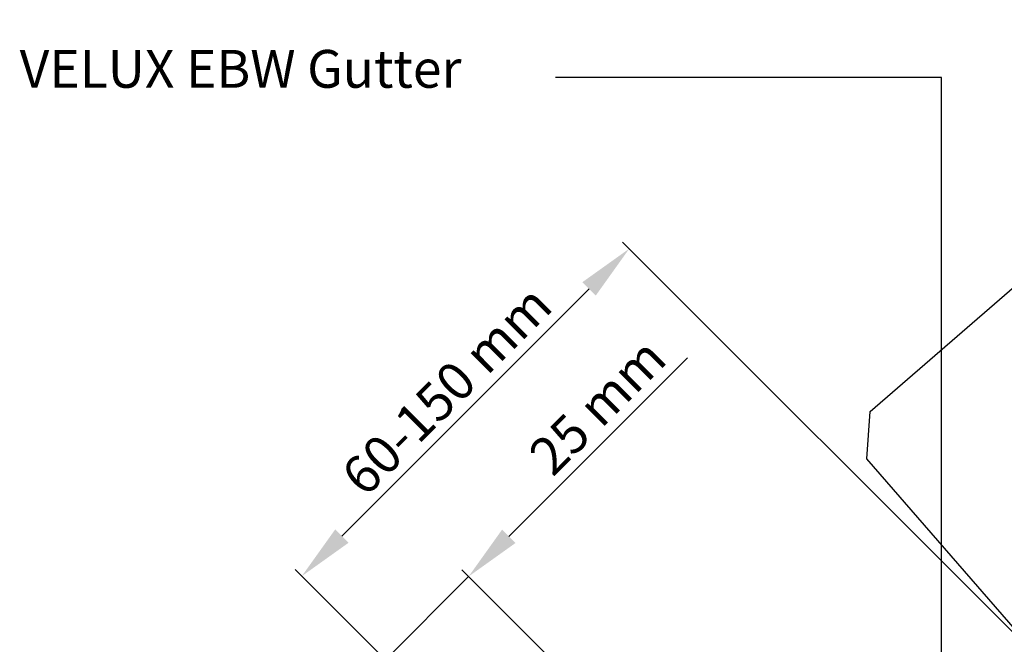
# Model space of a CAD drawing. Units: millimetres. Extents: x 2370 to 4272, y 10205 to 11438.
# Drawn here: x 2950 to 3159, y 11053 to 11185 of the extents above; entities that cross this region are included whole.
import ezdxf

# ---------------------------------------------------------------- set-up
doc = ezdxf.new("R2010")
doc.units = ezdxf.units.MM
for name, color, linetype in [('VELUX_INFO', 7, 'Continuous'), ('VELUX_ROOFINGMATERIAL', 3, 'Continuous'), ('VELUX_TEXT_ENGLISH', 7, 'Continuous')]:
    doc.layers.add(name, color=color, linetype=linetype)
doc.styles.add('Verdana', font='verdana.ttf')

msp = doc.modelspace()

# ---------------------------------------------------------------- linework, layer by layer
at = {"layer": 'VELUX_INFO'}
for p, q in [((3160.99, 11054.79), (3077.74, 11138.04)), ((3070.66, 11128.14), (3018.39, 11075.86)), ((3053.67, 11075.79), (3091.46, 11113.58)), ((3056.07, 11021.21), (3008.49, 11068.79)), ((3129.82, 10982.66), (3043.77, 11068.72)), ((3027.58, 11049.7), (3045.18, 11067.3))]:
    msp.add_line(p, q, dxfattribs=at)
for points in [[(3069.25, 11129.56), (3072.08, 11126.73), (3079.15, 11136.63)], [(3016.97, 11077.28), (3019.8, 11074.45), (3009.9, 11067.38)], [(3052.25, 11077.2), (3055.08, 11074.37), (3045.18, 11067.3)]]:
    msp.add_solid(points, dxfattribs=at)
at = {"layer": 'VELUX_ROOFINGMATERIAL', "linetype": 'Continuous'}
for p, q in [((3130.14, 11102.2), (3365.43, 11306.38)), ((3129.44, 11092.22), (3130.14, 11102.2)), ((3160.85, 11056.02), (3129.44, 11092.22))]:
    msp.add_line(p, q, dxfattribs=at)
at = {"layer": 'VELUX_TEXT_ENGLISH'}
msp.add_lwpolyline([(3145.25, 11002.77), (3145.25, 11172.87), (3063.54, 11172.87)], dxfattribs=at)

# ---------------------------------------------------------------- texts
at = {"layer": 'VELUX_INFO', "char_height": 8, "attachment_point": 5, "rotation": 45, "style": 'Verdana'}
for s, insert in [('\\A1;60-150 mm', (3040.52, 11106.71)), ('\\A1;25 mm', (3072.44, 11103.29))]:
    msp.add_mtext(s, dxfattribs=dict(at, insert=insert))
at = {"layer": 'VELUX_TEXT_ENGLISH', "style": 'Verdana'}
msp.add_text('VELUX EBW Gutter', height=8, dxfattribs=at).set_placement((2950.19, 11170.69))

doc.saveas('drawing.dxf')
